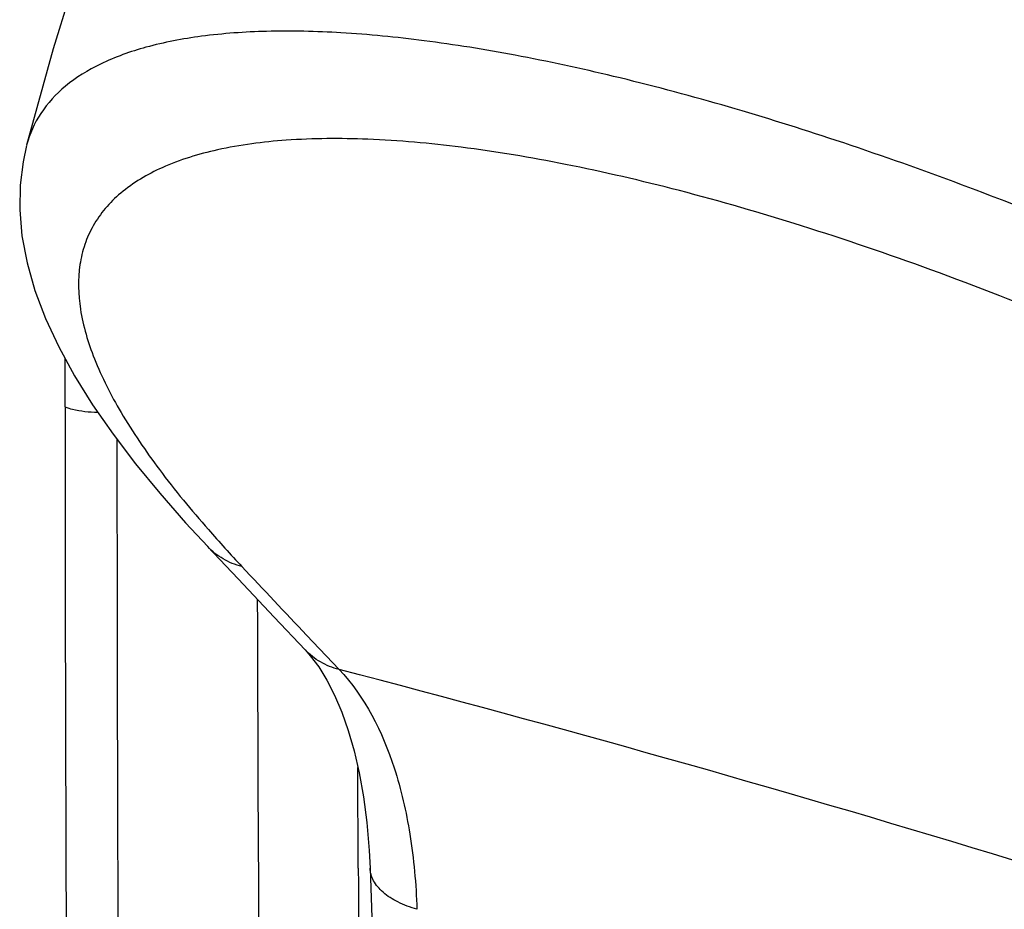
# Model space of a CAD drawing. Units: inches. Extents: x 55 to 156, y 108 to 189.
# Drawn here: x 92 to 97, y 136 to 141 of the extents above; entities that cross this region are included whole.
import ezdxf

# ---------------------------------------------------------------- set-up
doc = ezdxf.new("R2010")
doc.units = ezdxf.units.IN
doc.header["$MEASUREMENT"] = 0
for name, color, linetype in [('ASSI', 7, 'Continuous'), ('COPERCHIO', 7, 'Continuous'), ('RACCORDO', 7, 'Continuous')]:
    doc.layers.add(name, color=color, linetype=linetype)

# ---------------------------------------------------------------- blocks, each defined once
blk = doc.blocks.new('block 1377')
at = {"layer": 'COPERCHIO', "color": 7, "lineweight": 25, "true_color": 0xffffff}
blk.add_open_spline([(93.3051, 138.0252), (93.3083, 136.6188), (93.3176, 135.2124), (93.3331, 133.8062)], degree=3, dxfattribs=at)
blk = doc.blocks.new('block 1378')
at = {"layer": 'COPERCHIO', "color": 7, "lineweight": 25, "true_color": 0xffffff}
blk.add_open_spline([(92.5648, 138.8701), (92.5651, 136.9368), (92.5733, 135.0035), (92.5892, 133.0703)], degree=3, dxfattribs=at)
blk = doc.blocks.new('block 1381')
at = {"layer": 'COPERCHIO', "color": 7, "lineweight": 25, "true_color": 0xffffff}
blk.add_open_spline([(92.291, 139.041), (92.2912, 137.0565), (92.3004, 135.072), (92.3186, 133.0875)], degree=3, dxfattribs=at)
blk = doc.blocks.new('block 1385')
at = {"layer": 'COPERCHIO', "color": 7, "lineweight": 25, "true_color": 0xffffff}
blk.add_open_spline([(93.8375, 136.6078), (93.8412, 135.7076), (93.8469, 134.8074), (93.8547, 133.9073)], degree=3, dxfattribs=at)
blk = doc.blocks.new('block 1486')
at = {"layer": 'COPERCHIO', "color": 7, "lineweight": 25, "true_color": 0xffffff}
blk.add_open_spline([(94.3935, 148.5735), (94.6387, 148.7851), (94.9044, 148.9744), (95.1851, 149.1371), (95.4681, 149.301), (95.7663, 149.4379), (96.0743, 149.5473), (96.3893, 149.6592), (96.7145, 149.7424), (97.0442, 149.7977), (97.3853, 149.8548), (97.7314, 149.8821), (98.0773, 149.8823), (98.4378, 149.8825), (98.7983, 149.8534), (99.1547, 149.7991), (99.5273, 149.7424), (99.8955, 149.6582), (100.2565, 149.5504), (100.6337, 149.4378), (101.003, 149.2993), (101.3626, 149.1393), (101.7368, 148.9729), (102.1006, 148.7831), (102.4526, 148.5739), (102.8169, 148.3575), (103.1687, 148.1203), (103.5069, 147.8652), (103.8544, 147.6031), (104.1876, 147.3221), (104.506, 147.0252), (104.8304, 146.7226), (105.1394, 146.4036), (105.4323, 146.0704), (105.7282, 145.7336), (106.0077, 145.3824), (106.2695, 145.0184), (106.5317, 144.6538), (106.7762, 144.2764), (107.002, 143.8882), (107.2263, 143.5026), (107.4322, 143.1064), (107.618, 142.7009), (107.8009, 142.3018), (107.9644, 141.8938), (108.1066, 141.4783), (108.2453, 141.0727), (108.3636, 140.66), (108.4595, 140.2424)], degree=3, knots=[0, 0, 0, 0, 1, 1, 1, 2, 2, 2, 3, 3, 3, 4, 4, 4, 5, 5, 5, 6, 6, 6, 7, 7, 7, 8, 8, 8, 9, 9, 9, 10, 10, 10, 11, 11, 11, 12, 12, 12, 13, 13, 13, 14, 14, 14, 15, 15, 15, 16, 16, 16, 16], dxfattribs=at)
blk = doc.blocks.new('block 1488')
at = {"layer": 'COPERCHIO', "color": 7, "lineweight": 25, "true_color": 0xffffff}
blk.add_lwpolyline([(92.2915, 139.0409), (92.2916, 139.2961)], dxfattribs=at)
blk = doc.blocks.new('block 1649')
at = {"layer": 'COPERCHIO', "color": 7, "lineweight": 25, "true_color": 0xffffff}
blk.add_open_spline([(92.291, 139.041), (92.3039, 139.0365), (92.3171, 139.0327), (92.3303, 139.0294), (92.3736, 139.0188), (92.4184, 139.014), (92.4629, 139.014)], degree=3, knots=[0, 0, 0, 0, 1, 1, 1, 2, 2, 2, 2], dxfattribs=at)
blk = doc.blocks.new('block 1814')
at = {"layer": 'COPERCHIO', "color": 7, "lineweight": 25, "true_color": 0xffffff}
blk.add_lwpolyline([(93.8375, 136.6078), (93.8355, 137.1389)], dxfattribs=at)
blk = doc.blocks.new('block 2069')
at = {"layer": 'ASSI', "color": 7, "lineweight": 25, "true_color": 0xffffff}
blk.add_lwpolyline([(93.8993, 136.608), (93.9114, 136.295), (93.9264, 135.9141), (93.9416, 135.5334), (93.957, 135.1528), (93.9727, 134.7725), (93.9887, 134.3924), (94.0049, 134.0125), (94.0213, 133.6328), (94.0353, 133.3156)], dxfattribs=at)
blk = doc.blocks.new('block 2073')
at = {"layer": 'ASSI', "color": 7, "lineweight": 25, "true_color": 0xffffff}
blk.add_lwpolyline([(92.0882, 140.421), (92.0694, 140.3351), (92.0541, 140.2112), (92.0519, 140.0814), (92.0639, 139.944), (92.0907, 139.801), (92.1322, 139.6556), (92.1878, 139.5081), (92.2576, 139.3578), (92.3406, 139.2059), (92.4363, 139.0525), (92.5442, 138.8972), (92.6628, 138.7415), (92.7906, 138.586), (92.927, 138.4304), (93.0433, 138.304)], dxfattribs=at)
blk = doc.blocks.new('block 2074')
at = {"layer": 'ASSI', "color": 7, "lineweight": 25, "true_color": 0xffffff}
blk.add_lwpolyline([(92.0885, 140.422), (92.0883, 140.4215)], dxfattribs=at)
blk = doc.blocks.new('block 2085')
at = {"layer": 'ASSI', "color": 7, "lineweight": 25, "true_color": 0xffffff}
blk.add_lwpolyline([(93.3936, 137.932), (93.557, 137.7594)], dxfattribs=at)
blk = doc.blocks.new('block 2086')
at = {"layer": 'ASSI', "color": 7, "lineweight": 25, "true_color": 0xffffff}
blk.add_lwpolyline([(93.2035, 138.1336), (93.3936, 137.932)], dxfattribs=at)
blk = doc.blocks.new('block 2087')
at = {"layer": 'ASSI', "color": 7, "lineweight": 25, "true_color": 0xffffff}
blk.add_lwpolyline([(93.0432, 138.3041), (93.2035, 138.1336)], dxfattribs=at)
blk = doc.blocks.new('block 2088')
at = {"layer": 'ASSI', "color": 7, "lineweight": 25, "true_color": 0xffffff}
blk.add_lwpolyline([(93.557, 137.7594), (93.5842, 137.7287), (93.6289, 137.6693), (93.672, 137.5997)], dxfattribs=at)
blk = doc.blocks.new('block 2089')
at = {"layer": 'ASSI', "color": 7, "lineweight": 25, "true_color": 0xffffff}
blk.add_lwpolyline([(93.672, 137.5997), (93.7127, 137.5202), (93.7504, 137.4315), (93.7849, 137.3332), (93.8156, 137.2261), (93.8421, 137.1102), (93.8645, 136.9843), (93.8822, 136.8476), (93.8946, 136.7012), (93.8993, 136.6081)], dxfattribs=at)
blk = doc.blocks.new('block 2090')
at = {"layer": 'ASSI', "color": 7, "lineweight": 25, "true_color": 0xffffff}
blk.add_lwpolyline([(95.0515, 146.7036), (94.7271, 146.2498), (94.3927, 145.7454), (94.0792, 145.2341), (93.7856, 144.7164), (93.5109, 144.1926), (93.2544, 143.6628), (93.0155, 143.1275), (92.7938, 142.5864), (92.5888, 142.0398), (92.4006, 141.4876), (92.2289, 140.9299), (92.0884, 140.4215)], dxfattribs=at)
blk = doc.blocks.new('block 2565')
at = {"layer": 'ASSI', "color": 7, "lineweight": 25, "true_color": 0xffffff}
blk.add_open_spline([(93.0468, 138.3939), (93.1046, 138.3279), (93.1636, 138.263), (93.2237, 138.1991)], degree=3, dxfattribs=at)
blk = doc.blocks.new('block 2692')
at = {"layer": 'ASSI', "color": 7, "lineweight": 25, "true_color": 0xffffff}
blk.add_open_spline([(93.2237, 138.1991), (93.3373, 138.0781), (93.4511, 137.9572), (93.5651, 137.8366)], degree=3, dxfattribs=at)
blk = doc.blocks.new('block 2697')
at = {"layer": 'ASSI', "color": 7, "lineweight": 25, "true_color": 0xffffff}
blk.add_open_spline([(93.3051, 138.0252), (93.3083, 136.6188), (93.3176, 135.2124), (93.3331, 133.8062)], degree=3, dxfattribs=at)
blk = doc.blocks.new('block 2698')
at = {"layer": 'ASSI', "color": 7, "lineweight": 25, "true_color": 0xffffff}
blk.add_open_spline([(92.5648, 138.8701), (92.5651, 136.9368), (92.5733, 135.0035), (92.5892, 133.0703)], degree=3, dxfattribs=at)
blk = doc.blocks.new('block 2701')
at = {"layer": 'ASSI', "color": 7, "lineweight": 25, "true_color": 0xffffff}
blk.add_open_spline([(92.291, 139.041), (92.2912, 137.0565), (92.3004, 135.072), (92.3186, 133.0875)], degree=3, dxfattribs=at)
blk = doc.blocks.new('block 2705')
at = {"layer": 'ASSI', "color": 7, "lineweight": 25, "true_color": 0xffffff}
blk.add_open_spline([(93.8375, 136.6078), (93.8412, 135.7076), (93.8469, 134.8074), (93.8547, 133.9073)], degree=3, dxfattribs=at)
blk = doc.blocks.new('block 2718')
at = {"layer": 'ASSI', "color": 7, "lineweight": 25, "true_color": 0xffffff}
blk.add_lwpolyline([(93.5651, 137.8366), (93.7361, 137.656)], dxfattribs=at)
blk = doc.blocks.new('block 2719')
at = {"layer": 'ASSI', "color": 7, "lineweight": 25, "true_color": 0xffffff}
blk.add_open_spline([(106.5378, 133.5378), (106.3076, 133.7786), (106.0694, 134.012), (105.8251, 134.2387), (105.5352, 134.5075), (105.2366, 134.7669), (104.932, 135.0189), (104.5798, 135.3102), (104.2196, 135.5916), (103.8532, 135.8647), (103.4454, 136.1686), (103.03, 136.4622), (102.608, 136.746), (102.1568, 137.0495), (101.698, 137.3418), (101.2322, 137.6224), (100.7538, 137.9105), (100.2679, 138.1863), (99.7745, 138.4478), (99.2885, 138.7054), (98.7952, 138.9492), (98.2939, 139.1759), (97.822, 139.3893), (97.3431, 139.5875), (96.8566, 139.7648), (96.6312, 139.8469), (96.4043, 139.9245), (96.1755, 139.9965), (95.9621, 140.0638), (95.7471, 140.1262), (95.5306, 140.1826), (95.3316, 140.2344), (95.1312, 140.2812), (94.9295, 140.3212), (94.7473, 140.3574), (94.564, 140.3882), (94.3796, 140.4115), (94.2161, 140.4322), (94.0518, 140.447), (93.8871, 140.4535), (93.744, 140.4592), (93.6005, 140.4585), (93.4575, 140.4483), (93.3357, 140.4396), (93.2144, 140.424), (93.0951, 140.3975), (92.9953, 140.3753), (92.897, 140.3456), (92.8034, 140.3035), (92.7251, 140.2682), (92.6501, 140.2243), (92.5847, 140.169), (92.5553, 140.1442), (92.5279, 140.1171), (92.5031, 140.0877), (92.4794, 140.0596), (92.4582, 140.0294), (92.4401, 139.9975), (92.4222, 139.9661), (92.4073, 139.933), (92.3956, 139.8988), (92.3837, 139.8642), (92.3751, 139.8285), (92.3696, 139.7922), (92.3578, 139.7146), (92.3604, 139.6349), (92.3723, 139.5571), (92.3861, 139.4673), (92.4125, 139.3801), (92.4458, 139.2958), (92.4846, 139.1976), (92.5329, 139.1033), (92.5864, 139.0123), (92.6479, 138.9077), (92.7165, 138.8075), (92.7891, 138.7104), (92.8706, 138.6013), (92.9572, 138.4962), (93.0468, 138.3939)], degree=3, knots=[0, 0, 0, 0, 1, 1, 1, 2, 2, 2, 3, 3, 3, 4, 4, 4, 5, 5, 5, 6, 6, 6, 7, 7, 7, 8, 8, 8, 9, 9, 9, 10, 10, 10, 11, 11, 11, 12, 12, 12, 13, 13, 13, 14, 14, 14, 15, 15, 15, 16, 16, 16, 17, 17, 17, 18, 18, 18, 19, 19, 19, 20, 20, 20, 21, 21, 21, 22, 22, 22, 23, 23, 23, 24, 24, 24, 25, 25, 25, 26, 26, 26, 26], dxfattribs=at)
blk = doc.blocks.new('block 2723')
at = {"layer": 'ASSI', "color": 7, "lineweight": 25, "true_color": 0xffffff}
blk.add_open_spline([(107.0648, 132.9896), (104.9444, 133.9427), (102.7807, 134.8017), (100.5856, 135.5702), (98.332, 136.3592), (96.0453, 137.0528), (93.7361, 137.656)], degree=3, knots=[0, 0, 0, 0, 1, 1, 1, 2, 2, 2, 2], dxfattribs=at)
blk = doc.blocks.new('block 2728')
at = {"layer": 'ASSI', "color": 7, "lineweight": 25, "true_color": 0xffffff}
blk.add_open_spline([(94.1468, 136.3904), (94.1122, 136.4002), (94.0783, 136.4128), (94.0461, 136.429), (94.0182, 136.443), (93.9916, 136.4598), (93.9681, 136.4805), (93.9483, 136.4979), (93.9306, 136.5181), (93.9181, 136.5415), (93.9072, 136.562), (93.9002, 136.585), (93.8993, 136.608)], degree=3, knots=[0, 0, 0, 0, 1, 1, 1, 2, 2, 2, 3, 3, 3, 4, 4, 4, 4], dxfattribs=at)
blk = doc.blocks.new('block 2729')
at = {"layer": 'ASSI', "color": 7, "lineweight": 25, "true_color": 0xffffff}
blk.add_open_spline([(93.7361, 137.656), (93.702, 137.6646), (93.6689, 137.6779), (93.6383, 137.6956), (93.6083, 137.7129), (93.5807, 137.7344), (93.557, 137.7594)], degree=3, knots=[0, 0, 0, 0, 1, 1, 1, 2, 2, 2, 2], dxfattribs=at)
blk = doc.blocks.new('block 2730')
at = {"layer": 'ASSI', "color": 7, "lineweight": 25, "true_color": 0xffffff}
blk.add_open_spline([(93.2237, 138.1991), (93.1893, 138.2078), (93.1558, 138.2213), (93.125, 138.2392), (93.0948, 138.2567), (93.0671, 138.2786), (93.0433, 138.304)], degree=3, knots=[0, 0, 0, 0, 1, 1, 1, 2, 2, 2, 2], dxfattribs=at)
blk = doc.blocks.new('block 2736')
at = {"layer": 'ASSI', "color": 7, "lineweight": 25, "true_color": 0xffffff}
blk.add_open_spline([(107.1932, 133.8125), (106.9838, 134.0102), (106.7709, 134.2042), (106.5547, 134.3944), (106.3024, 134.6164), (106.0456, 134.8332), (105.7852, 135.0455), (105.4873, 135.2884), (105.1847, 135.5253), (104.8782, 135.757), (104.5373, 136.0147), (104.1915, 136.2658), (103.8415, 136.5109), (103.4634, 136.7756), (103.0802, 137.0332), (102.6925, 137.2836), (102.2855, 137.5464), (101.8733, 137.8014), (101.4562, 138.0478), (101.0305, 138.2993), (100.5997, 138.542), (100.1634, 138.7748), (99.7309, 139.0055), (99.2932, 139.2265), (98.8499, 139.4358), (98.4235, 139.6372), (97.992, 139.8277), (97.5549, 140.0047), (97.1481, 140.1695), (96.7364, 140.3225), (96.3194, 140.4598), (95.9451, 140.5831), (95.5665, 140.6936), (95.1834, 140.7855), (95.0114, 140.8268), (94.8384, 140.8643), (94.6646, 140.8969), (94.5052, 140.9269), (94.3451, 140.9528), (94.1843, 140.9735), (94.0388, 140.9922), (93.8927, 141.0066), (93.7463, 141.0152), (93.6157, 141.0229), (93.4848, 141.026), (93.354, 141.0227), (93.2392, 141.0197), (93.1244, 141.0119), (93.0104, 140.9968), (92.9118, 140.9838), (92.8138, 140.9653), (92.7179, 140.9389), (92.6357, 140.9162), (92.5551, 140.8877), (92.4783, 140.8504), (92.4124, 140.8185), (92.3495, 140.7801), (92.2931, 140.7333), (92.2432, 140.6919), (92.1985, 140.6439), (92.163, 140.5896), (92.1293, 140.5381), (92.1039, 140.4808), (92.0884, 140.4215)], degree=3, knots=[0, 0, 0, 0, 1, 1, 1, 2, 2, 2, 3, 3, 3, 4, 4, 4, 5, 5, 5, 6, 6, 6, 7, 7, 7, 8, 8, 8, 9, 9, 9, 10, 10, 10, 11, 11, 11, 12, 12, 12, 13, 13, 13, 14, 14, 14, 15, 15, 15, 16, 16, 16, 17, 17, 17, 18, 18, 18, 19, 19, 19, 20, 20, 20, 21, 21, 21, 21], dxfattribs=at)
blk = doc.blocks.new('block 2742')
at = {"layer": 'ASSI', "color": 7, "lineweight": 25, "true_color": 0xffffff}
blk.add_open_spline([(93.7361, 137.656), (93.873, 137.5125), (93.9649, 137.3271), (94.0267, 137.1368), (94.0641, 137.0221), (94.0904, 136.9055), (94.1094, 136.7875), (94.1304, 136.6563), (94.1422, 136.5233), (94.1468, 136.3904)], degree=3, knots=[0, 0, 0, 0, 1, 1, 1, 2, 2, 2, 3, 3, 3, 3], dxfattribs=at)
blk = doc.blocks.new('block 2805')
at = {"layer": 'ASSI', "color": 7, "lineweight": 25, "true_color": 0xffffff}
blk.add_open_spline([(94.3935, 148.5735), (94.6387, 148.7851), (94.9044, 148.9744), (95.1851, 149.1371), (95.4681, 149.301), (95.7663, 149.4379), (96.0743, 149.5473), (96.3893, 149.6592), (96.7145, 149.7424), (97.0442, 149.7977), (97.3853, 149.8548), (97.7314, 149.8821), (98.0773, 149.8823), (98.4378, 149.8825), (98.7983, 149.8534), (99.1547, 149.7991), (99.5273, 149.7424), (99.8955, 149.6582), (100.2565, 149.5504), (100.6337, 149.4378), (101.003, 149.2993), (101.3626, 149.1393), (101.7368, 148.9729), (102.1006, 148.7831), (102.4526, 148.5739), (102.8169, 148.3575), (103.1687, 148.1203), (103.5069, 147.8652), (103.8544, 147.6031), (104.1876, 147.3221), (104.506, 147.0252), (104.8304, 146.7226), (105.1394, 146.4036), (105.4323, 146.0704), (105.7282, 145.7336), (106.0077, 145.3824), (106.2695, 145.0184), (106.5317, 144.6538), (106.7762, 144.2764), (107.002, 143.8882), (107.2263, 143.5026), (107.4322, 143.1064), (107.618, 142.7009), (107.8009, 142.3018), (107.9644, 141.8938), (108.1066, 141.4783), (108.2453, 141.0727), (108.3636, 140.66), (108.4595, 140.2424)], degree=3, knots=[0, 0, 0, 0, 1, 1, 1, 2, 2, 2, 3, 3, 3, 4, 4, 4, 5, 5, 5, 6, 6, 6, 7, 7, 7, 8, 8, 8, 9, 9, 9, 10, 10, 10, 11, 11, 11, 12, 12, 12, 13, 13, 13, 14, 14, 14, 15, 15, 15, 16, 16, 16, 16], dxfattribs=at)
blk = doc.blocks.new('block 2807')
at = {"layer": 'ASSI', "color": 7, "lineweight": 25, "true_color": 0xffffff}
blk.add_lwpolyline([(92.2915, 139.0409), (92.2916, 139.2961)], dxfattribs=at)
blk = doc.blocks.new('block 3037')
at = {"layer": 'ASSI', "color": 7, "lineweight": 25, "true_color": 0xffffff}
blk.add_open_spline([(92.291, 139.041), (92.3039, 139.0365), (92.3171, 139.0327), (92.3303, 139.0294), (92.3736, 139.0188), (92.4184, 139.014), (92.4629, 139.014)], degree=3, knots=[0, 0, 0, 0, 1, 1, 1, 2, 2, 2, 2], dxfattribs=at)
blk = doc.blocks.new('block 3191')
at = {"layer": 'ASSI', "color": 7, "lineweight": 25, "true_color": 0xffffff}
blk.add_lwpolyline([(93.8375, 136.6078), (93.8355, 137.1389)], dxfattribs=at)
blk = doc.blocks.new('block 3271')
at = {"layer": 'RACCORDO', "color": 7, "lineweight": 25, "true_color": 0xffffff}
blk.add_lwpolyline([(93.8993, 136.608), (93.9114, 136.295), (93.9264, 135.9141), (93.9416, 135.5334), (93.957, 135.1528), (93.9727, 134.7725), (93.9887, 134.3924), (94.0049, 134.0125), (94.0213, 133.6328), (94.0353, 133.3156)], dxfattribs=at)
blk = doc.blocks.new('block 3272')
at = {"layer": 'RACCORDO', "color": 7, "lineweight": 25, "true_color": 0xffffff}
blk.add_lwpolyline([(92.0882, 140.421), (92.0694, 140.3351), (92.0541, 140.2112), (92.0519, 140.0814), (92.0639, 139.944), (92.0907, 139.801), (92.1322, 139.6556), (92.1878, 139.5081), (92.2576, 139.3578), (92.3406, 139.2059), (92.4363, 139.0525), (92.5442, 138.8972), (92.6628, 138.7415), (92.7906, 138.586), (92.927, 138.4304), (93.0433, 138.304)], dxfattribs=at)
blk = doc.blocks.new('block 3273')
at = {"layer": 'RACCORDO', "color": 7, "lineweight": 25, "true_color": 0xffffff}
blk.add_lwpolyline([(92.0885, 140.422), (92.0883, 140.4215)], dxfattribs=at)
blk = doc.blocks.new('block 3274')
at = {"layer": 'RACCORDO', "color": 7, "lineweight": 25, "true_color": 0xffffff}
blk.add_lwpolyline([(93.3936, 137.932), (93.557, 137.7594)], dxfattribs=at)
blk = doc.blocks.new('block 3275')
at = {"layer": 'RACCORDO', "color": 7, "lineweight": 25, "true_color": 0xffffff}
blk.add_lwpolyline([(93.2035, 138.1336), (93.3936, 137.932)], dxfattribs=at)
blk = doc.blocks.new('block 3276')
at = {"layer": 'RACCORDO', "color": 7, "lineweight": 25, "true_color": 0xffffff}
blk.add_lwpolyline([(93.0432, 138.3041), (93.2035, 138.1336)], dxfattribs=at)
blk = doc.blocks.new('block 3277')
at = {"layer": 'RACCORDO', "color": 7, "lineweight": 25, "true_color": 0xffffff}
blk.add_lwpolyline([(93.557, 137.7594), (93.5842, 137.7287), (93.6289, 137.6693), (93.672, 137.5997)], dxfattribs=at)
blk = doc.blocks.new('block 3278')
at = {"layer": 'RACCORDO', "color": 7, "lineweight": 25, "true_color": 0xffffff}
blk.add_lwpolyline([(93.672, 137.5997), (93.7127, 137.5202), (93.7504, 137.4315), (93.7849, 137.3332), (93.8156, 137.2261), (93.8421, 137.1102), (93.8645, 136.9843), (93.8822, 136.8476), (93.8946, 136.7012), (93.8993, 136.6081)], dxfattribs=at)
blk = doc.blocks.new('block 3321')
at = {"layer": 'RACCORDO', "color": 7, "lineweight": 25, "true_color": 0xffffff}
blk.add_open_spline([(93.0468, 138.3939), (93.1046, 138.3279), (93.1636, 138.263), (93.2237, 138.1991)], degree=3, dxfattribs=at)
blk = doc.blocks.new('block 3340')
at = {"layer": 'RACCORDO', "color": 7, "lineweight": 25, "true_color": 0xffffff}
blk.add_open_spline([(93.2237, 138.1991), (93.3373, 138.0781), (93.4511, 137.9572), (93.5651, 137.8366)], degree=3, dxfattribs=at)
blk = doc.blocks.new('block 3402')
at = {"layer": 'RACCORDO', "color": 7, "lineweight": 25, "true_color": 0xffffff}
blk.add_lwpolyline([(93.5651, 137.8366), (93.7361, 137.656)], dxfattribs=at)
blk = doc.blocks.new('block 3403')
at = {"layer": 'RACCORDO', "color": 7, "lineweight": 25, "true_color": 0xffffff}
blk.add_open_spline([(106.5378, 133.5378), (106.3076, 133.7786), (106.0694, 134.012), (105.8251, 134.2387), (105.5352, 134.5075), (105.2366, 134.7669), (104.932, 135.0189), (104.5798, 135.3102), (104.2196, 135.5916), (103.8532, 135.8647), (103.4454, 136.1686), (103.03, 136.4622), (102.608, 136.746), (102.1568, 137.0495), (101.698, 137.3418), (101.2322, 137.6224), (100.7538, 137.9105), (100.2679, 138.1863), (99.7745, 138.4478), (99.2885, 138.7054), (98.7952, 138.9492), (98.2939, 139.1759), (97.822, 139.3893), (97.3431, 139.5875), (96.8566, 139.7648), (96.6312, 139.8469), (96.4043, 139.9245), (96.1755, 139.9965), (95.9621, 140.0638), (95.7471, 140.1262), (95.5306, 140.1826), (95.3316, 140.2344), (95.1312, 140.2812), (94.9295, 140.3212), (94.7473, 140.3574), (94.564, 140.3882), (94.3796, 140.4115), (94.2161, 140.4322), (94.0518, 140.447), (93.8871, 140.4535), (93.744, 140.4592), (93.6005, 140.4585), (93.4575, 140.4483), (93.3357, 140.4396), (93.2144, 140.424), (93.0951, 140.3975), (92.9953, 140.3753), (92.897, 140.3456), (92.8034, 140.3035), (92.7251, 140.2682), (92.6501, 140.2243), (92.5847, 140.169), (92.5553, 140.1442), (92.5279, 140.1171), (92.5031, 140.0877), (92.4794, 140.0596), (92.4582, 140.0294), (92.4401, 139.9975), (92.4222, 139.9661), (92.4073, 139.933), (92.3956, 139.8988), (92.3837, 139.8642), (92.3751, 139.8285), (92.3696, 139.7922), (92.3578, 139.7146), (92.3604, 139.6349), (92.3723, 139.5571), (92.3861, 139.4673), (92.4125, 139.3801), (92.4458, 139.2958), (92.4846, 139.1976), (92.5329, 139.1033), (92.5864, 139.0123), (92.6479, 138.9077), (92.7165, 138.8075), (92.7891, 138.7104), (92.8706, 138.6013), (92.9572, 138.4962), (93.0468, 138.3939)], degree=3, knots=[0, 0, 0, 0, 1, 1, 1, 2, 2, 2, 3, 3, 3, 4, 4, 4, 5, 5, 5, 6, 6, 6, 7, 7, 7, 8, 8, 8, 9, 9, 9, 10, 10, 10, 11, 11, 11, 12, 12, 12, 13, 13, 13, 14, 14, 14, 15, 15, 15, 16, 16, 16, 17, 17, 17, 18, 18, 18, 19, 19, 19, 20, 20, 20, 21, 21, 21, 22, 22, 22, 23, 23, 23, 24, 24, 24, 25, 25, 25, 26, 26, 26, 26], dxfattribs=at)
blk = doc.blocks.new('block 3405')
at = {"layer": 'RACCORDO', "color": 7, "lineweight": 25, "true_color": 0xffffff}
blk.add_open_spline([(94.1468, 136.3904), (94.1122, 136.4002), (94.0783, 136.4128), (94.0461, 136.429), (94.0182, 136.443), (93.9916, 136.4598), (93.9681, 136.4805), (93.9483, 136.4979), (93.9306, 136.5181), (93.9181, 136.5415), (93.9072, 136.562), (93.9002, 136.585), (93.8993, 136.608)], degree=3, knots=[0, 0, 0, 0, 1, 1, 1, 2, 2, 2, 3, 3, 3, 4, 4, 4, 4], dxfattribs=at)
blk = doc.blocks.new('block 3406')
at = {"layer": 'RACCORDO', "color": 7, "lineweight": 25, "true_color": 0xffffff}
blk.add_open_spline([(93.7361, 137.656), (93.702, 137.6646), (93.6689, 137.6779), (93.6383, 137.6956), (93.6083, 137.7129), (93.5807, 137.7344), (93.557, 137.7594)], degree=3, knots=[0, 0, 0, 0, 1, 1, 1, 2, 2, 2, 2], dxfattribs=at)
blk = doc.blocks.new('block 3407')
at = {"layer": 'RACCORDO', "color": 7, "lineweight": 25, "true_color": 0xffffff}
blk.add_open_spline([(93.2237, 138.1991), (93.1893, 138.2078), (93.1558, 138.2213), (93.125, 138.2392), (93.0948, 138.2567), (93.0671, 138.2786), (93.0433, 138.304)], degree=3, knots=[0, 0, 0, 0, 1, 1, 1, 2, 2, 2, 2], dxfattribs=at)
blk = doc.blocks.new('block 3416')
at = {"layer": 'RACCORDO', "color": 7, "lineweight": 25, "true_color": 0xffffff}
blk.add_open_spline([(93.7361, 137.656), (93.873, 137.5125), (93.9649, 137.3271), (94.0267, 137.1368), (94.0641, 137.0221), (94.0904, 136.9055), (94.1094, 136.7875), (94.1304, 136.6563), (94.1422, 136.5233), (94.1468, 136.3904)], degree=3, knots=[0, 0, 0, 0, 1, 1, 1, 2, 2, 2, 3, 3, 3, 3], dxfattribs=at)
blk = doc.blocks.new('block 3417')
at = {"layer": 'RACCORDO', "color": 7, "lineweight": 25, "true_color": 0xffffff}
blk.add_open_spline([(107.1932, 133.8125), (106.9838, 134.0102), (106.7709, 134.2042), (106.5547, 134.3944), (106.3024, 134.6164), (106.0456, 134.8332), (105.7852, 135.0455), (105.4873, 135.2884), (105.1847, 135.5253), (104.8782, 135.757), (104.5373, 136.0147), (104.1915, 136.2658), (103.8415, 136.5109), (103.4634, 136.7756), (103.0802, 137.0332), (102.6925, 137.2836), (102.2855, 137.5464), (101.8733, 137.8014), (101.4562, 138.0478), (101.0305, 138.2993), (100.5997, 138.542), (100.1634, 138.7748), (99.7309, 139.0055), (99.2932, 139.2265), (98.8499, 139.4358), (98.4235, 139.6372), (97.992, 139.8277), (97.5549, 140.0047), (97.1481, 140.1695), (96.7364, 140.3225), (96.3194, 140.4598), (95.9451, 140.5831), (95.5665, 140.6936), (95.1834, 140.7855), (95.0114, 140.8268), (94.8384, 140.8643), (94.6646, 140.8969), (94.5052, 140.9269), (94.3451, 140.9528), (94.1843, 140.9735), (94.0388, 140.9922), (93.8927, 141.0066), (93.7463, 141.0152), (93.6157, 141.0229), (93.4848, 141.026), (93.354, 141.0227), (93.2392, 141.0197), (93.1244, 141.0119), (93.0104, 140.9968), (92.9118, 140.9838), (92.8138, 140.9653), (92.7179, 140.9389), (92.6357, 140.9162), (92.5551, 140.8877), (92.4783, 140.8504), (92.4124, 140.8185), (92.3495, 140.7801), (92.2931, 140.7333), (92.2432, 140.6919), (92.1985, 140.6439), (92.163, 140.5896), (92.1293, 140.5381), (92.1039, 140.4808), (92.0884, 140.4215)], degree=3, knots=[0, 0, 0, 0, 1, 1, 1, 2, 2, 2, 3, 3, 3, 4, 4, 4, 5, 5, 5, 6, 6, 6, 7, 7, 7, 8, 8, 8, 9, 9, 9, 10, 10, 10, 11, 11, 11, 12, 12, 12, 13, 13, 13, 14, 14, 14, 15, 15, 15, 16, 16, 16, 17, 17, 17, 18, 18, 18, 19, 19, 19, 20, 20, 20, 21, 21, 21, 21], dxfattribs=at)
blk = doc.blocks.new('block 3418')
at = {"layer": 'RACCORDO', "color": 7, "lineweight": 25, "true_color": 0xffffff}
blk.add_open_spline([(107.0648, 132.9896), (104.9444, 133.9427), (102.7807, 134.8017), (100.5856, 135.5702), (98.332, 136.3592), (96.0453, 137.0528), (93.7361, 137.656)], degree=3, knots=[0, 0, 0, 0, 1, 1, 1, 2, 2, 2, 2], dxfattribs=at)

msp = doc.modelspace()

# ---------------------------------------------------------------- block references
at = {"layer": 'ASSI'}
for name in ['block 2805', 'block 2090', 'block 2736', 'block 2719', 'block 2073', 'block 2074', 'block 2807', 'block 2701', 'block 3037', 'block 2698', 'block 2565', 'block 2087', 'block 2730', 'block 2692', 'block 2086', 'block 2697', 'block 2085', 'block 2718', 'block 2088', 'block 2729', 'block 2723', 'block 2742', 'block 2089', 'block 3191', 'block 2705', 'block 2069', 'block 2728']:
    msp.add_blockref(name, (0, 0), dxfattribs=at)
at = {"layer": 'COPERCHIO'}
for name in ['block 1486', 'block 1488', 'block 1381', 'block 1649', 'block 1378', 'block 1377', 'block 1814', 'block 1385']:
    msp.add_blockref(name, (0, 0), dxfattribs=at)
at = {"layer": 'RACCORDO'}
for name in ['block 3417', 'block 3403', 'block 3272', 'block 3273', 'block 3321', 'block 3276', 'block 3407', 'block 3340', 'block 3275', 'block 3274', 'block 3402', 'block 3277', 'block 3406', 'block 3416', 'block 3418', 'block 3278', 'block 3271', 'block 3405']:
    msp.add_blockref(name, (0, 0), dxfattribs=at)

doc.saveas('drawing.dxf')
